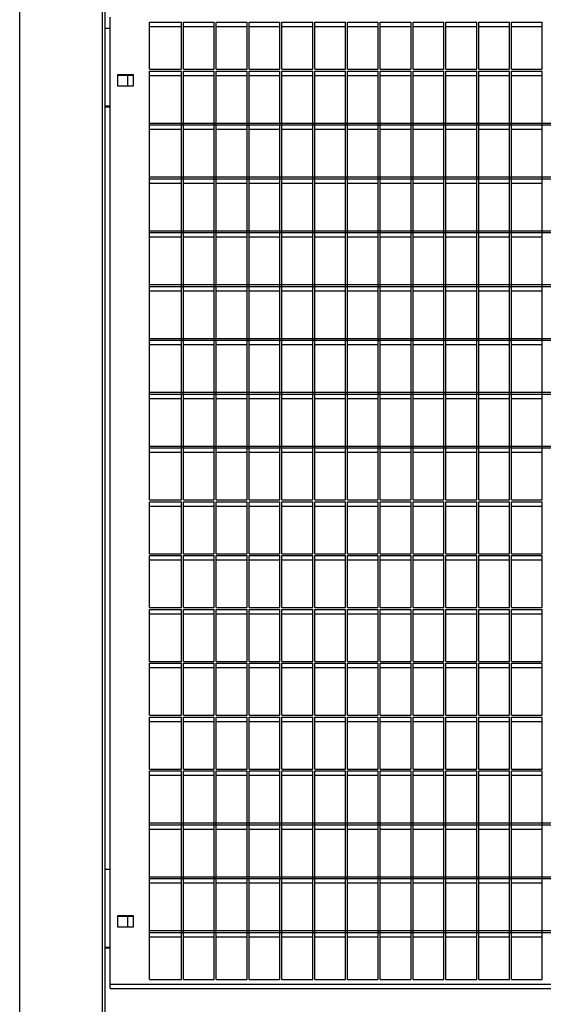
# Model space of a CAD drawing. Extents: x -7184 to 54355, y -25245 to 23911.
# Drawn here: x 28710 to 29242, y -22388 to -21388 of the extents above; entities that cross this region are included whole.
import ezdxf

# ---------------------------------------------------------------- set-up
doc = ezdxf.new("R2010")
doc.units = 0
doc.header["$LTSCALE"] = 3
doc.header["$MEASUREMENT"] = 0
doc.layers.add('VELOPA-FIG25', color=4, linetype='CONTINUOUS')
doc.layers.add('VelopA-xtra dun', color=6, linetype='CONTINUOUS')

msp = doc.modelspace()

# ---------------------------------------------------------------- linework, layer by layer
at = {"layer": 'VELOPA-FIG25'}
for p, q in [((28796.65, -22404.6), (28796.65, -19401.2)), ((30781.65, -22368.21), (28801.65, -22368.21))]:
    msp.add_line(p, q, dxfattribs=at)
at = {"layer": 'VelopA-xtra dun'}
for p, q in [((28709.65, -22404.34), (28709.65, -19400.68)), ((28793.65, -22404.34), (28793.65, -19400.68)), ((28801.65, -22368.21), (28801.65, -21385.37)), ((28801.65, -21394.63), (28801.65, -21390.38)), ((28841.65, -21390.29), (28874.07, -21390.29)), ((28841.65, -21438.16), (28841.65, -21390.29)), ((28874.07, -21438.16), (28874.07, -21390.29)), ((28876.07, -21390.29), (28907.4, -21390.29)), ((28876.07, -21438.16), (28876.07, -21390.29)), ((28907.4, -21438.16), (28907.4, -21390.29)), ((28909.4, -21390.29), (28940.73, -21390.29)), ((28909.4, -21438.16), (28909.4, -21390.29)), ((28940.73, -21438.16), (28940.73, -21390.29)), ((28942.73, -21390.29), (28974.06, -21390.29)), ((28942.73, -21438.16), (28942.73, -21390.29)), ((28974.06, -21438.16), (28974.06, -21390.29)), ((28976.06, -21390.29), (29007.39, -21390.29)), ((28976.06, -21438.16), (28976.06, -21390.29)), ((29007.39, -21438.16), (29007.39, -21390.29)), ((29009.39, -21390.29), (29040.72, -21390.29)), ((29009.39, -21438.16), (29009.39, -21390.29)), ((29040.72, -21438.16), (29040.72, -21390.29)), ((29042.72, -21390.29), (29074.05, -21390.29)), ((29042.72, -21438.16), (29042.72, -21390.29)), ((29074.05, -21438.16), (29074.05, -21390.29)), ((29076.05, -21390.29), (29107.38, -21390.29)), ((29076.05, -21438.16), (29076.05, -21390.29)), ((29107.38, -21438.16), (29107.38, -21390.29)), ((29109.38, -21390.29), (29140.71, -21390.29)), ((29109.38, -21438.16), (29109.38, -21390.29)), ((29140.71, -21438.16), (29140.71, -21390.29)), ((29142.71, -21390.29), (29174.04, -21390.29)), ((29142.71, -21438.16), (29142.71, -21390.29)), ((29174.04, -21438.16), (29174.04, -21390.29)), ((29176.04, -21390.29), (29207.37, -21390.29)), ((29176.04, -21438.16), (29176.04, -21390.29)), ((29207.37, -21438.16), (29207.37, -21390.29)), ((29209.37, -21390.29), (29240.7, -21390.29)), ((29209.37, -21438.16), (29209.37, -21390.29)), ((29240.7, -21438.16), (29240.7, -21390.29)), ((28801.65, -21396.65), (28796.65, -21396.65)), ((28841.65, -21394.63), (28874.07, -21394.63)), ((28876.07, -21394.63), (28907.4, -21394.63)), ((28909.4, -21394.63), (28940.73, -21394.63)), ((28942.73, -21394.63), (28974.06, -21394.63)), ((28976.06, -21394.63), (29007.39, -21394.63)), ((29009.39, -21394.63), (29040.72, -21394.63)), ((29042.72, -21394.63), (29074.05, -21394.63)), ((29076.05, -21394.63), (29107.38, -21394.63)), ((29109.38, -21394.63), (29140.71, -21394.63)), ((29142.71, -21394.63), (29174.04, -21394.63)), ((29176.04, -21394.63), (29207.37, -21394.63)), ((29209.37, -21394.63), (29240.7, -21394.63)), ((28841.65, -21438.16), (28874.07, -21438.16)), ((28841.65, -21440.12), (28874.07, -21440.12)), ((28841.65, -21875.8), (28841.65, -21440.12)), ((28874.07, -21875.8), (28874.07, -21440.12)), ((28876.07, -21438.16), (28907.4, -21438.16)), ((28876.07, -21440.12), (28907.4, -21440.12)), ((28876.07, -21875.8), (28876.07, -21440.12)), ((28907.4, -21875.8), (28907.4, -21440.12)), ((28909.4, -21438.16), (28940.73, -21438.16)), ((28909.4, -21440.12), (28940.73, -21440.12)), ((28909.4, -21875.8), (28909.4, -21440.12)), ((28940.73, -21875.8), (28940.73, -21440.12)), ((28942.73, -21438.16), (28974.06, -21438.16)), ((28942.73, -21440.12), (28974.06, -21440.12)), ((28942.73, -21875.8), (28942.73, -21440.12)), ((28974.06, -21875.8), (28974.06, -21440.12)), ((28976.06, -21438.16), (29007.39, -21438.16)), ((28976.06, -21440.12), (29007.39, -21440.12)), ((28976.06, -21875.8), (28976.06, -21440.12)), ((29007.39, -21875.8), (29007.39, -21440.12)), ((29009.39, -21438.16), (29040.72, -21438.16)), ((29009.39, -21440.12), (29040.72, -21440.12)), ((29009.39, -21875.8), (29009.39, -21440.12)), ((29040.72, -21875.8), (29040.72, -21440.12)), ((29042.72, -21438.16), (29074.05, -21438.16)), ((29042.72, -21440.12), (29074.05, -21440.12)), ((29042.72, -21875.8), (29042.72, -21440.12)), ((29074.05, -21875.8), (29074.05, -21440.12)), ((29076.05, -21438.16), (29107.38, -21438.16)), ((29076.05, -21440.12), (29107.38, -21440.12)), ((29076.05, -21875.8), (29076.05, -21440.12)), ((29107.38, -21875.8), (29107.38, -21440.12)), ((29109.38, -21438.16), (29140.71, -21438.16)), ((29109.38, -21440.12), (29140.71, -21440.12)), ((29109.38, -21875.8), (29109.38, -21440.12)), ((29140.71, -21875.8), (29140.71, -21440.12)), ((29142.71, -21438.16), (29174.04, -21438.16)), ((29142.71, -21440.12), (29174.04, -21440.12)), ((29142.71, -21875.8), (29142.71, -21440.12)), ((29174.04, -21875.8), (29174.04, -21440.12)), ((29176.04, -21438.16), (29207.37, -21438.16)), ((29176.04, -21440.12), (29207.37, -21440.12)), ((29176.04, -21875.8), (29176.04, -21440.12)), ((29207.37, -21875.8), (29207.37, -21440.12)), ((29209.37, -21438.16), (29240.7, -21438.16)), ((29209.37, -21440.12), (29240.7, -21440.12)), ((29209.37, -21875.8), (29209.37, -21440.12)), ((29240.7, -21875.8), (29240.7, -21440.12)), ((28809.15, -21443.72), (28809.15, -21455.04)), ((28825.15, -21443.72), (28809.15, -21443.72)), ((28825.15, -21444.41), (28809.15, -21444.41)), ((28819.4, -21455.04), (28819.4, -21444.41)), ((28825.15, -21455.04), (28825.15, -21443.72)), ((28841.65, -21444.47), (28874.07, -21444.47)), ((28876.07, -21444.47), (28907.4, -21444.47)), ((28909.4, -21444.47), (28940.73, -21444.47)), ((28942.73, -21444.47), (28974.06, -21444.47)), ((28976.06, -21444.47), (29007.39, -21444.47)), ((29009.39, -21444.47), (29040.72, -21444.47)), ((29042.72, -21444.47), (29074.05, -21444.47)), ((29076.05, -21444.47), (29107.38, -21444.47)), ((29109.38, -21444.47), (29140.71, -21444.47)), ((29142.71, -21444.47), (29174.04, -21444.47)), ((29176.04, -21444.47), (29207.37, -21444.47)), ((29209.37, -21444.47), (29240.7, -21444.47)), ((28809.15, -21455.04), (28825.15, -21455.04)), ((28796.65, -21475.44), (28801.65, -21475.44)), ((28796.65, -21476.3), (28801.65, -21476.3)), ((28841.65, -21494.83), (28841.65, -21492.86)), ((28841.65, -21492.86), (30741.65, -21492.86)), ((28841.65, -21494.83), (30741.65, -21494.83)), ((28841.65, -21499.17), (28874.07, -21499.17)), ((28876.07, -21499.17), (28907.4, -21499.17)), ((28909.4, -21499.17), (28940.73, -21499.17)), ((28942.73, -21499.17), (28974.06, -21499.17)), ((28976.06, -21499.17), (29007.39, -21499.17)), ((29009.39, -21499.17), (29040.72, -21499.17)), ((29042.72, -21499.17), (29074.05, -21499.17)), ((29076.05, -21499.17), (29107.38, -21499.17)), ((29109.38, -21499.17), (29140.71, -21499.17)), ((29142.71, -21499.17), (29174.04, -21499.17)), ((29176.04, -21499.17), (29207.37, -21499.17)), ((29209.37, -21499.17), (29240.7, -21499.17)), ((28841.65, -21549.54), (28841.65, -21547.57)), ((28841.65, -21547.57), (30741.65, -21547.57)), ((28841.65, -21549.54), (30741.65, -21549.54)), ((28841.65, -21553.88), (28874.07, -21553.88)), ((28876.07, -21553.88), (28907.4, -21553.88)), ((28909.4, -21553.88), (28940.73, -21553.88)), ((28942.73, -21553.88), (28974.06, -21553.88)), ((28976.06, -21553.88), (29007.39, -21553.88)), ((29009.39, -21553.88), (29040.72, -21553.88)), ((29042.72, -21553.88), (29074.05, -21553.88)), ((29076.05, -21553.88), (29107.38, -21553.88)), ((29109.38, -21553.88), (29140.71, -21553.88)), ((29142.71, -21553.88), (29174.04, -21553.88)), ((29176.04, -21553.88), (29207.37, -21553.88)), ((29209.37, -21553.88), (29240.7, -21553.88)), ((28841.65, -21604.24), (28841.65, -21602.27)), ((28841.65, -21602.27), (30741.65, -21602.27)), ((28841.65, -21604.24), (30741.65, -21604.24)), ((28841.65, -21608.58), (28874.07, -21608.58)), ((28876.07, -21608.58), (28907.4, -21608.58)), ((28909.4, -21608.58), (28940.73, -21608.58)), ((28942.73, -21608.58), (28974.06, -21608.58)), ((28976.06, -21608.58), (29007.39, -21608.58)), ((29009.39, -21608.58), (29040.72, -21608.58)), ((29042.72, -21608.58), (29074.05, -21608.58)), ((29076.05, -21608.58), (29107.38, -21608.58)), ((29109.38, -21608.58), (29140.71, -21608.58)), ((29142.71, -21608.58), (29174.04, -21608.58)), ((29176.04, -21608.58), (29207.37, -21608.58)), ((29209.37, -21608.58), (29240.7, -21608.58)), ((28841.65, -21658.95), (28841.65, -21656.98)), ((28841.65, -21656.98), (30741.65, -21656.98)), ((28841.65, -21658.95), (30741.65, -21658.95)), ((28841.65, -21663.29), (28874.07, -21663.29)), ((28876.07, -21663.29), (28907.4, -21663.29)), ((28909.4, -21663.29), (28940.73, -21663.29)), ((28942.73, -21663.29), (28974.06, -21663.29)), ((28976.06, -21663.29), (29007.39, -21663.29)), ((29009.39, -21663.29), (29040.72, -21663.29)), ((29042.72, -21663.29), (29074.05, -21663.29)), ((29076.05, -21663.29), (29107.38, -21663.29)), ((29109.38, -21663.29), (29140.71, -21663.29)), ((29142.71, -21663.29), (29174.04, -21663.29)), ((29176.04, -21663.29), (29207.37, -21663.29)), ((29209.37, -21663.29), (29240.7, -21663.29)), ((28841.65, -21713.66), (28841.65, -21711.69)), ((28841.65, -21711.69), (30741.65, -21711.69)), ((28841.65, -21713.66), (30741.65, -21713.66)), ((28841.65, -21718), (28874.07, -21718)), ((28876.07, -21718), (28907.4, -21718)), ((28909.4, -21718), (28940.73, -21718)), ((28942.73, -21718), (28974.06, -21718)), ((28976.06, -21718), (29007.39, -21718)), ((29009.39, -21718), (29040.72, -21718)), ((29042.72, -21718), (29074.05, -21718)), ((29076.05, -21718), (29107.38, -21718)), ((29109.38, -21718), (29140.71, -21718)), ((29142.71, -21718), (29174.04, -21718)), ((29176.04, -21718), (29207.37, -21718)), ((29209.37, -21718), (29240.7, -21718)), ((28841.65, -21768.36), (28841.65, -21766.39)), ((28841.65, -21766.39), (30741.65, -21766.39)), ((28841.65, -21768.36), (30741.65, -21768.36)), ((28841.65, -21772.7), (28874.07, -21772.7)), ((28876.07, -21772.7), (28907.4, -21772.7)), ((28909.4, -21772.7), (28940.73, -21772.7)), ((28942.73, -21772.7), (28974.06, -21772.7)), ((28976.06, -21772.7), (29007.39, -21772.7)), ((29009.39, -21772.7), (29040.72, -21772.7)), ((29042.72, -21772.7), (29074.05, -21772.7)), ((29076.05, -21772.7), (29107.38, -21772.7)), ((29109.38, -21772.7), (29140.71, -21772.7)), ((29142.71, -21772.7), (29174.04, -21772.7)), ((29176.04, -21772.7), (29207.37, -21772.7)), ((29209.37, -21772.7), (29240.7, -21772.7)), ((28841.65, -21823.07), (28841.65, -21821.1)), ((28841.65, -21821.1), (30741.65, -21821.1)), ((28841.65, -21823.07), (30741.65, -21823.07)), ((28841.65, -21827.41), (28874.07, -21827.41)), ((28876.07, -21827.41), (28907.4, -21827.41)), ((28909.4, -21827.41), (28940.73, -21827.41)), ((28942.73, -21827.41), (28974.06, -21827.41)), ((28976.06, -21827.41), (29007.39, -21827.41)), ((29009.39, -21827.41), (29040.72, -21827.41)), ((29042.72, -21827.41), (29074.05, -21827.41)), ((29076.05, -21827.41), (29107.38, -21827.41)), ((29109.38, -21827.41), (29140.71, -21827.41)), ((29142.71, -21827.41), (29174.04, -21827.41)), ((29176.04, -21827.41), (29207.37, -21827.41)), ((29209.37, -21827.41), (29240.7, -21827.41)), ((28841.65, -21875.8), (28874.07, -21875.8)), ((28841.65, -21877.77), (28874.07, -21877.77)), ((28841.65, -21930.51), (28841.65, -21877.77)), ((28841.65, -21882.11), (28874.07, -21882.11)), ((28874.07, -21930.51), (28874.07, -21877.77)), ((28876.07, -21875.8), (28907.4, -21875.8)), ((28876.07, -21877.77), (28907.4, -21877.77)), ((28876.07, -21930.51), (28876.07, -21877.77)), ((28876.07, -21882.11), (28907.4, -21882.11)), ((28907.4, -21930.51), (28907.4, -21877.77)), ((28909.4, -21875.8), (28940.73, -21875.8)), ((28909.4, -21877.77), (28940.73, -21877.77)), ((28909.4, -21930.51), (28909.4, -21877.77)), ((28909.4, -21882.11), (28940.73, -21882.11)), ((28940.73, -21930.51), (28940.73, -21877.77)), ((28942.73, -21875.8), (28974.06, -21875.8)), ((28942.73, -21877.77), (28974.06, -21877.77)), ((28942.73, -21930.51), (28942.73, -21877.77)), ((28942.73, -21882.11), (28974.06, -21882.11)), ((28974.06, -21930.51), (28974.06, -21877.77)), ((28976.06, -21875.8), (29007.39, -21875.8)), ((28976.06, -21877.77), (29007.39, -21877.77)), ((28976.06, -21930.51), (28976.06, -21877.77)), ((28976.06, -21882.11), (29007.39, -21882.11)), ((29007.39, -21930.51), (29007.39, -21877.77)), ((29009.39, -21875.8), (29040.72, -21875.8)), ((29009.39, -21877.77), (29040.72, -21877.77)), ((29009.39, -21930.51), (29009.39, -21877.77)), ((29009.39, -21882.11), (29040.72, -21882.11)), ((29040.72, -21930.51), (29040.72, -21877.77)), ((29042.72, -21875.8), (29074.05, -21875.8)), ((29042.72, -21877.77), (29074.05, -21877.77)), ((29042.72, -21930.51), (29042.72, -21877.77)), ((29042.72, -21882.11), (29074.05, -21882.11)), ((29074.05, -21930.51), (29074.05, -21877.77)), ((29076.05, -21875.8), (29107.38, -21875.8)), ((29076.05, -21877.77), (29107.38, -21877.77)), ((29076.05, -21930.51), (29076.05, -21877.77)), ((29076.05, -21882.11), (29107.38, -21882.11)), ((29107.38, -21930.51), (29107.38, -21877.77)), ((29109.38, -21875.8), (29140.71, -21875.8)), ((29109.38, -21877.77), (29140.71, -21877.77)), ((29109.38, -21930.51), (29109.38, -21877.77)), ((29109.38, -21882.11), (29140.71, -21882.11)), ((29140.71, -21930.51), (29140.71, -21877.77)), ((29142.71, -21875.8), (29174.04, -21875.8)), ((29142.71, -21877.77), (29174.04, -21877.77)), ((29142.71, -21930.51), (29142.71, -21877.77)), ((29142.71, -21882.11), (29174.04, -21882.11)), ((29174.04, -21930.51), (29174.04, -21877.77)), ((29176.04, -21875.8), (29207.37, -21875.8)), ((29176.04, -21877.77), (29207.37, -21877.77)), ((29176.04, -21930.51), (29176.04, -21877.77)), ((29176.04, -21882.11), (29207.37, -21882.11)), ((29207.37, -21930.51), (29207.37, -21877.77)), ((29209.37, -21875.8), (29240.7, -21875.8)), ((29209.37, -21877.77), (29240.7, -21877.77)), ((29209.37, -21930.51), (29209.37, -21877.77)), ((29209.37, -21882.11), (29240.7, -21882.11)), ((29240.7, -21930.51), (29240.7, -21877.77)), ((28841.65, -21930.51), (28874.07, -21930.51)), ((28841.65, -21932.48), (28874.07, -21932.48)), ((28841.65, -21985.22), (28841.65, -21932.48)), ((28874.07, -21985.22), (28874.07, -21932.48)), ((28876.07, -21930.51), (28907.4, -21930.51)), ((28876.07, -21932.48), (28907.4, -21932.48)), ((28876.07, -21985.22), (28876.07, -21932.48)), ((28907.4, -21985.22), (28907.4, -21932.48)), ((28909.4, -21930.51), (28940.73, -21930.51)), ((28909.4, -21932.48), (28940.73, -21932.48)), ((28909.4, -21985.22), (28909.4, -21932.48)), ((28940.73, -21985.22), (28940.73, -21932.48)), ((28942.73, -21930.51), (28974.06, -21930.51)), ((28942.73, -21932.48), (28974.06, -21932.48)), ((28942.73, -21985.22), (28942.73, -21932.48)), ((28974.06, -21985.22), (28974.06, -21932.48)), ((28976.06, -21930.51), (29007.39, -21930.51)), ((28976.06, -21932.48), (29007.39, -21932.48)), ((28976.06, -21985.22), (28976.06, -21932.48)), ((29007.39, -21985.22), (29007.39, -21932.48)), ((29009.39, -21930.51), (29040.72, -21930.51)), ((29009.39, -21932.48), (29040.72, -21932.48)), ((29009.39, -21985.22), (29009.39, -21932.48)), ((29040.72, -21985.22), (29040.72, -21932.48)), ((29042.72, -21930.51), (29074.05, -21930.51)), ((29042.72, -21932.48), (29074.05, -21932.48)), ((29042.72, -21985.22), (29042.72, -21932.48)), ((29074.05, -21985.22), (29074.05, -21932.48)), ((29076.05, -21930.51), (29107.38, -21930.51)), ((29076.05, -21932.48), (29107.38, -21932.48)), ((29076.05, -21985.22), (29076.05, -21932.48)), ((29107.38, -21985.22), (29107.38, -21932.48)), ((29109.38, -21930.51), (29140.71, -21930.51)), ((29109.38, -21932.48), (29140.71, -21932.48)), ((29109.38, -21985.22), (29109.38, -21932.48)), ((29140.71, -21985.22), (29140.71, -21932.48)), ((29142.71, -21930.51), (29174.04, -21930.51)), ((29142.71, -21932.48), (29174.04, -21932.48)), ((29142.71, -21985.22), (29142.71, -21932.48)), ((29174.04, -21985.22), (29174.04, -21932.48)), ((29176.04, -21930.51), (29207.37, -21930.51)), ((29176.04, -21932.48), (29207.37, -21932.48)), ((29176.04, -21985.22), (29176.04, -21932.48)), ((29207.37, -21985.22), (29207.37, -21932.48)), ((29209.37, -21930.51), (29240.7, -21930.51)), ((29209.37, -21932.48), (29240.7, -21932.48)), ((29209.37, -21985.22), (29209.37, -21932.48)), ((29240.7, -21985.22), (29240.7, -21932.48)), ((28841.65, -21936.82), (28874.07, -21936.82)), ((28876.07, -21936.82), (28907.4, -21936.82)), ((28909.4, -21936.82), (28940.73, -21936.82)), ((28942.73, -21936.82), (28974.06, -21936.82)), ((28976.06, -21936.82), (29007.39, -21936.82)), ((29009.39, -21936.82), (29040.72, -21936.82)), ((29042.72, -21936.82), (29074.05, -21936.82)), ((29076.05, -21936.82), (29107.38, -21936.82)), ((29109.38, -21936.82), (29140.71, -21936.82)), ((29142.71, -21936.82), (29174.04, -21936.82)), ((29176.04, -21936.82), (29207.37, -21936.82)), ((29209.37, -21936.82), (29240.7, -21936.82)), ((28841.65, -21985.22), (28874.07, -21985.22)), ((28841.65, -21987.19), (28874.07, -21987.19)), ((28841.65, -22039.92), (28841.65, -21987.19)), ((28841.65, -21991.53), (28874.07, -21991.53)), ((28874.07, -22039.92), (28874.07, -21987.19)), ((28876.07, -21985.22), (28907.4, -21985.22)), ((28876.07, -21987.19), (28907.4, -21987.19)), ((28876.07, -22039.92), (28876.07, -21987.19)), ((28876.07, -21991.53), (28907.4, -21991.53)), ((28907.4, -22039.92), (28907.4, -21987.19)), ((28909.4, -21985.22), (28940.73, -21985.22)), ((28909.4, -21987.19), (28940.73, -21987.19)), ((28909.4, -22039.92), (28909.4, -21987.19)), ((28909.4, -21991.53), (28940.73, -21991.53)), ((28940.73, -22039.92), (28940.73, -21987.19)), ((28942.73, -21985.22), (28974.06, -21985.22)), ((28942.73, -21987.19), (28974.06, -21987.19)), ((28942.73, -22039.92), (28942.73, -21987.19)), ((28942.73, -21991.53), (28974.06, -21991.53)), ((28974.06, -22039.92), (28974.06, -21987.19)), ((28976.06, -21985.22), (29007.39, -21985.22)), ((28976.06, -21987.19), (29007.39, -21987.19)), ((28976.06, -22039.92), (28976.06, -21987.19)), ((28976.06, -21991.53), (29007.39, -21991.53)), ((29007.39, -22039.92), (29007.39, -21987.19)), ((29009.39, -21985.22), (29040.72, -21985.22)), ((29009.39, -21987.19), (29040.72, -21987.19)), ((29009.39, -22039.92), (29009.39, -21987.19)), ((29009.39, -21991.53), (29040.72, -21991.53)), ((29040.72, -22039.92), (29040.72, -21987.19)), ((29042.72, -21985.22), (29074.05, -21985.22)), ((29042.72, -21987.19), (29074.05, -21987.19)), ((29042.72, -22039.92), (29042.72, -21987.19)), ((29042.72, -21991.53), (29074.05, -21991.53)), ((29074.05, -22039.92), (29074.05, -21987.19)), ((29076.05, -21985.22), (29107.38, -21985.22)), ((29076.05, -21987.19), (29107.38, -21987.19)), ((29076.05, -22039.92), (29076.05, -21987.19)), ((29076.05, -21991.53), (29107.38, -21991.53)), ((29107.38, -22039.92), (29107.38, -21987.19)), ((29109.38, -21985.22), (29140.71, -21985.22)), ((29109.38, -21987.19), (29140.71, -21987.19)), ((29109.38, -22039.92), (29109.38, -21987.19)), ((29109.38, -21991.53), (29140.71, -21991.53)), ((29140.71, -22039.92), (29140.71, -21987.19)), ((29142.71, -21985.22), (29174.04, -21985.22)), ((29142.71, -21987.19), (29174.04, -21987.19)), ((29142.71, -22039.92), (29142.71, -21987.19)), ((29142.71, -21991.53), (29174.04, -21991.53)), ((29174.04, -22039.92), (29174.04, -21987.19)), ((29176.04, -21985.22), (29207.37, -21985.22)), ((29176.04, -21987.19), (29207.37, -21987.19)), ((29176.04, -22039.92), (29176.04, -21987.19)), ((29176.04, -21991.53), (29207.37, -21991.53)), ((29207.37, -22039.92), (29207.37, -21987.19)), ((29209.37, -21985.22), (29240.7, -21985.22)), ((29209.37, -21987.19), (29240.7, -21987.19)), ((29209.37, -22039.92), (29209.37, -21987.19)), ((29209.37, -21991.53), (29240.7, -21991.53)), ((29240.7, -22039.92), (29240.7, -21987.19)), ((28841.65, -22039.92), (28874.07, -22039.92)), ((28841.65, -22041.89), (28874.07, -22041.89)), ((28841.65, -22094.63), (28841.65, -22041.89)), ((28874.07, -22094.63), (28874.07, -22041.89)), ((28876.07, -22039.92), (28907.4, -22039.92)), ((28876.07, -22041.89), (28907.4, -22041.89)), ((28876.07, -22094.63), (28876.07, -22041.89)), ((28907.4, -22094.63), (28907.4, -22041.89)), ((28909.4, -22039.92), (28940.73, -22039.92)), ((28909.4, -22041.89), (28940.73, -22041.89)), ((28909.4, -22094.63), (28909.4, -22041.89)), ((28940.73, -22094.63), (28940.73, -22041.89)), ((28942.73, -22039.92), (28974.06, -22039.92)), ((28942.73, -22041.89), (28974.06, -22041.89)), ((28942.73, -22094.63), (28942.73, -22041.89)), ((28974.06, -22094.63), (28974.06, -22041.89)), ((28976.06, -22039.92), (29007.39, -22039.92)), ((28976.06, -22041.89), (29007.39, -22041.89)), ((28976.06, -22094.63), (28976.06, -22041.89)), ((29007.39, -22094.63), (29007.39, -22041.89)), ((29009.39, -22039.92), (29040.72, -22039.92)), ((29009.39, -22041.89), (29040.72, -22041.89)), ((29009.39, -22094.63), (29009.39, -22041.89)), ((29040.72, -22094.63), (29040.72, -22041.89)), ((29042.72, -22039.92), (29074.05, -22039.92)), ((29042.72, -22041.89), (29074.05, -22041.89)), ((29042.72, -22094.63), (29042.72, -22041.89)), ((29074.05, -22094.63), (29074.05, -22041.89)), ((29076.05, -22039.92), (29107.38, -22039.92)), ((29076.05, -22041.89), (29107.38, -22041.89)), ((29076.05, -22094.63), (29076.05, -22041.89)), ((29107.38, -22094.63), (29107.38, -22041.89)), ((29109.38, -22039.92), (29140.71, -22039.92)), ((29109.38, -22041.89), (29140.71, -22041.89)), ((29109.38, -22094.63), (29109.38, -22041.89)), ((29140.71, -22094.63), (29140.71, -22041.89)), ((29142.71, -22039.92), (29174.04, -22039.92)), ((29142.71, -22041.89), (29174.04, -22041.89)), ((29142.71, -22094.63), (29142.71, -22041.89)), ((29174.04, -22094.63), (29174.04, -22041.89)), ((29176.04, -22039.92), (29207.37, -22039.92)), ((29176.04, -22041.89), (29207.37, -22041.89)), ((29176.04, -22094.63), (29176.04, -22041.89)), ((29207.37, -22094.63), (29207.37, -22041.89)), ((29209.37, -22039.92), (29240.7, -22039.92)), ((29209.37, -22041.89), (29240.7, -22041.89)), ((29209.37, -22094.63), (29209.37, -22041.89)), ((29240.7, -22094.63), (29240.7, -22041.89)), ((28841.65, -22046.23), (28874.07, -22046.23)), ((28876.07, -22046.23), (28907.4, -22046.23)), ((28909.4, -22046.23), (28940.73, -22046.23)), ((28942.73, -22046.23), (28974.06, -22046.23)), ((28976.06, -22046.23), (29007.39, -22046.23)), ((29009.39, -22046.23), (29040.72, -22046.23)), ((29042.72, -22046.23), (29074.05, -22046.23)), ((29076.05, -22046.23), (29107.38, -22046.23)), ((29109.38, -22046.23), (29140.71, -22046.23)), ((29142.71, -22046.23), (29174.04, -22046.23)), ((29176.04, -22046.23), (29207.37, -22046.23)), ((29209.37, -22046.23), (29240.7, -22046.23)), ((28841.65, -22094.63), (28874.07, -22094.63)), ((28841.65, -22096.6), (28874.07, -22096.6)), ((28841.65, -22149.33), (28841.65, -22096.6)), ((28841.65, -22100.94), (28874.07, -22100.94)), ((28874.07, -22149.33), (28874.07, -22096.6)), ((28876.07, -22094.63), (28907.4, -22094.63)), ((28876.07, -22096.6), (28907.4, -22096.6)), ((28876.07, -22149.33), (28876.07, -22096.6)), ((28876.07, -22100.94), (28907.4, -22100.94)), ((28907.4, -22149.33), (28907.4, -22096.6)), ((28909.4, -22094.63), (28940.73, -22094.63)), ((28909.4, -22096.6), (28940.73, -22096.6)), ((28909.4, -22149.33), (28909.4, -22096.6)), ((28909.4, -22100.94), (28940.73, -22100.94)), ((28940.73, -22149.33), (28940.73, -22096.6)), ((28942.73, -22094.63), (28974.06, -22094.63)), ((28942.73, -22096.6), (28974.06, -22096.6)), ((28942.73, -22149.33), (28942.73, -22096.6)), ((28942.73, -22100.94), (28974.06, -22100.94)), ((28974.06, -22149.33), (28974.06, -22096.6)), ((28976.06, -22094.63), (29007.39, -22094.63)), ((28976.06, -22096.6), (29007.39, -22096.6)), ((28976.06, -22149.33), (28976.06, -22096.6)), ((28976.06, -22100.94), (29007.39, -22100.94)), ((29007.39, -22149.33), (29007.39, -22096.6)), ((29009.39, -22094.63), (29040.72, -22094.63)), ((29009.39, -22096.6), (29040.72, -22096.6)), ((29009.39, -22149.33), (29009.39, -22096.6)), ((29009.39, -22100.94), (29040.72, -22100.94)), ((29040.72, -22149.33), (29040.72, -22096.6)), ((29042.72, -22094.63), (29074.05, -22094.63)), ((29042.72, -22096.6), (29074.05, -22096.6)), ((29042.72, -22149.33), (29042.72, -22096.6)), ((29042.72, -22100.94), (29074.05, -22100.94)), ((29074.05, -22149.33), (29074.05, -22096.6)), ((29076.05, -22094.63), (29107.38, -22094.63)), ((29076.05, -22096.6), (29107.38, -22096.6)), ((29076.05, -22149.33), (29076.05, -22096.6)), ((29076.05, -22100.94), (29107.38, -22100.94)), ((29107.38, -22149.33), (29107.38, -22096.6)), ((29109.38, -22094.63), (29140.71, -22094.63)), ((29109.38, -22096.6), (29140.71, -22096.6)), ((29109.38, -22149.33), (29109.38, -22096.6)), ((29109.38, -22100.94), (29140.71, -22100.94)), ((29140.71, -22149.33), (29140.71, -22096.6)), ((29142.71, -22094.63), (29174.04, -22094.63)), ((29142.71, -22096.6), (29174.04, -22096.6)), ((29142.71, -22149.33), (29142.71, -22096.6)), ((29142.71, -22100.94), (29174.04, -22100.94)), ((29174.04, -22149.33), (29174.04, -22096.6)), ((29176.04, -22094.63), (29207.37, -22094.63)), ((29176.04, -22096.6), (29207.37, -22096.6)), ((29176.04, -22149.33), (29176.04, -22096.6)), ((29176.04, -22100.94), (29207.37, -22100.94)), ((29207.37, -22149.33), (29207.37, -22096.6)), ((29209.37, -22094.63), (29240.7, -22094.63)), ((29209.37, -22096.6), (29240.7, -22096.6)), ((29209.37, -22149.33), (29209.37, -22096.6)), ((29209.37, -22100.94), (29240.7, -22100.94)), ((29240.7, -22149.33), (29240.7, -22096.6)), ((28841.65, -22149.33), (28874.07, -22149.33)), ((28841.65, -22151.3), (28874.07, -22151.3)), ((28841.65, -22363.28), (28841.65, -22151.3)), ((28874.07, -22363.28), (28874.07, -22151.3)), ((28876.07, -22149.33), (28907.4, -22149.33)), ((28876.07, -22151.3), (28907.4, -22151.3)), ((28876.07, -22363.28), (28876.07, -22151.3)), ((28907.4, -22363.28), (28907.4, -22151.3)), ((28909.4, -22149.33), (28940.73, -22149.33)), ((28909.4, -22151.3), (28940.73, -22151.3)), ((28909.4, -22363.28), (28909.4, -22151.3)), ((28940.73, -22363.28), (28940.73, -22151.3)), ((28942.73, -22149.33), (28974.06, -22149.33)), ((28942.73, -22151.3), (28974.06, -22151.3)), ((28942.73, -22363.28), (28942.73, -22151.3)), ((28974.06, -22363.28), (28974.06, -22151.3)), ((28976.06, -22149.33), (29007.39, -22149.33)), ((28976.06, -22151.3), (29007.39, -22151.3)), ((28976.06, -22363.28), (28976.06, -22151.3)), ((29007.39, -22363.28), (29007.39, -22151.3)), ((29009.39, -22149.33), (29040.72, -22149.33)), ((29009.39, -22151.3), (29040.72, -22151.3)), ((29009.39, -22363.28), (29009.39, -22151.3)), ((29040.72, -22363.28), (29040.72, -22151.3)), ((29042.72, -22149.33), (29074.05, -22149.33)), ((29042.72, -22151.3), (29074.05, -22151.3)), ((29042.72, -22363.28), (29042.72, -22151.3)), ((29074.05, -22363.28), (29074.05, -22151.3)), ((29076.05, -22149.33), (29107.38, -22149.33)), ((29076.05, -22151.3), (29107.38, -22151.3)), ((29076.05, -22363.28), (29076.05, -22151.3)), ((29107.38, -22363.28), (29107.38, -22151.3)), ((29109.38, -22149.33), (29140.71, -22149.33)), ((29109.38, -22151.3), (29140.71, -22151.3)), ((29109.38, -22363.28), (29109.38, -22151.3)), ((29140.71, -22363.28), (29140.71, -22151.3)), ((29142.71, -22149.33), (29174.04, -22149.33)), ((29142.71, -22151.3), (29174.04, -22151.3)), ((29142.71, -22363.28), (29142.71, -22151.3)), ((29174.04, -22363.28), (29174.04, -22151.3)), ((29176.04, -22149.33), (29207.37, -22149.33)), ((29176.04, -22151.3), (29207.37, -22151.3)), ((29176.04, -22363.28), (29176.04, -22151.3)), ((29207.37, -22363.28), (29207.37, -22151.3)), ((29209.37, -22149.33), (29240.7, -22149.33)), ((29209.37, -22151.3), (29240.7, -22151.3)), ((29209.37, -22363.28), (29209.37, -22151.3)), ((29240.7, -22363.28), (29240.7, -22151.3)), ((28841.65, -22155.64), (28874.07, -22155.64)), ((28876.07, -22155.64), (28907.4, -22155.64)), ((28909.4, -22155.64), (28940.73, -22155.64)), ((28942.73, -22155.64), (28974.06, -22155.64)), ((28976.06, -22155.64), (29007.39, -22155.64)), ((29009.39, -22155.64), (29040.72, -22155.64)), ((29042.72, -22155.64), (29074.05, -22155.64)), ((29076.05, -22155.64), (29107.38, -22155.64)), ((29109.38, -22155.64), (29140.71, -22155.64)), ((29142.71, -22155.64), (29174.04, -22155.64)), ((29176.04, -22155.64), (29207.37, -22155.64)), ((29209.37, -22155.64), (29240.7, -22155.64)), ((28841.65, -22206.01), (28841.65, -22204.04)), ((28841.65, -22204.04), (30741.65, -22204.04)), ((28841.65, -22206.01), (30741.65, -22206.01)), ((28841.65, -22210.35), (28874.07, -22210.35)), ((28876.07, -22210.35), (28907.4, -22210.35)), ((28909.4, -22210.35), (28940.73, -22210.35)), ((28942.73, -22210.35), (28974.06, -22210.35)), ((28976.06, -22210.35), (29007.39, -22210.35)), ((29009.39, -22210.35), (29040.72, -22210.35)), ((29042.72, -22210.35), (29074.05, -22210.35)), ((29076.05, -22210.35), (29107.38, -22210.35)), ((29109.38, -22210.35), (29140.71, -22210.35)), ((29142.71, -22210.35), (29174.04, -22210.35)), ((29176.04, -22210.35), (29207.37, -22210.35)), ((29209.37, -22210.35), (29240.7, -22210.35)), ((28801.65, -22251.46), (28796.65, -22251.46)), ((28841.65, -22260.72), (28841.65, -22258.75)), ((28841.65, -22258.75), (30741.65, -22258.75)), ((28841.65, -22260.72), (30741.65, -22260.72)), ((28841.65, -22265.06), (28874.07, -22265.06)), ((28876.07, -22265.06), (28907.4, -22265.06)), ((28909.4, -22265.06), (28940.73, -22265.06)), ((28942.73, -22265.06), (28974.06, -22265.06)), ((28976.06, -22265.06), (29007.39, -22265.06)), ((29009.39, -22265.06), (29040.72, -22265.06)), ((29042.72, -22265.06), (29074.05, -22265.06)), ((29076.05, -22265.06), (29107.38, -22265.06)), ((29109.38, -22265.06), (29140.71, -22265.06)), ((29142.71, -22265.06), (29174.04, -22265.06)), ((29176.04, -22265.06), (29207.37, -22265.06)), ((29209.37, -22265.06), (29240.7, -22265.06)), ((28809.15, -22298.53), (28809.15, -22309.86)), ((28825.15, -22298.53), (28809.15, -22298.53)), ((28825.15, -22299.23), (28809.15, -22299.23)), ((28819.4, -22309.86), (28819.4, -22299.23)), ((28825.15, -22309.86), (28825.15, -22298.53)), ((28809.15, -22309.86), (28825.15, -22309.86)), ((28841.65, -22315.42), (28841.65, -22313.45)), ((28841.65, -22313.45), (30741.65, -22313.45)), ((28841.65, -22315.42), (30741.65, -22315.42)), ((28841.65, -22319.76), (28874.07, -22319.76)), ((28876.07, -22319.76), (28907.4, -22319.76)), ((28909.4, -22319.76), (28940.73, -22319.76)), ((28942.73, -22319.76), (28974.06, -22319.76)), ((28976.06, -22319.76), (29007.39, -22319.76)), ((29009.39, -22319.76), (29040.72, -22319.76)), ((29042.72, -22319.76), (29074.05, -22319.76)), ((29076.05, -22319.76), (29107.38, -22319.76)), ((29109.38, -22319.76), (29140.71, -22319.76)), ((29142.71, -22319.76), (29174.04, -22319.76)), ((29176.04, -22319.76), (29207.37, -22319.76)), ((29209.37, -22319.76), (29240.7, -22319.76)), ((28796.65, -22330.25), (28801.65, -22330.25)), ((28796.65, -22331.12), (28801.65, -22331.12)), ((28841.65, -22363.28), (28874.07, -22363.28)), ((28876.07, -22363.28), (28907.4, -22363.28)), ((28909.4, -22363.28), (28940.73, -22363.28)), ((28942.73, -22363.28), (28974.06, -22363.28)), ((28976.06, -22363.28), (29007.39, -22363.28)), ((29009.39, -22363.28), (29040.72, -22363.28)), ((29042.72, -22363.28), (29074.05, -22363.28)), ((29076.05, -22363.28), (29107.38, -22363.28)), ((29109.38, -22363.28), (29140.71, -22363.28)), ((29142.71, -22363.28), (29174.04, -22363.28)), ((29176.04, -22363.28), (29207.37, -22363.28)), ((29209.37, -22363.28), (29240.7, -22363.28)), ((28801.65, -22372.55), (28801.65, -22368.21)), ((28801.65, -22372.55), (30781.65, -22372.55))]:
    msp.add_line(p, q, dxfattribs=at)

doc.saveas('drawing.dxf')
